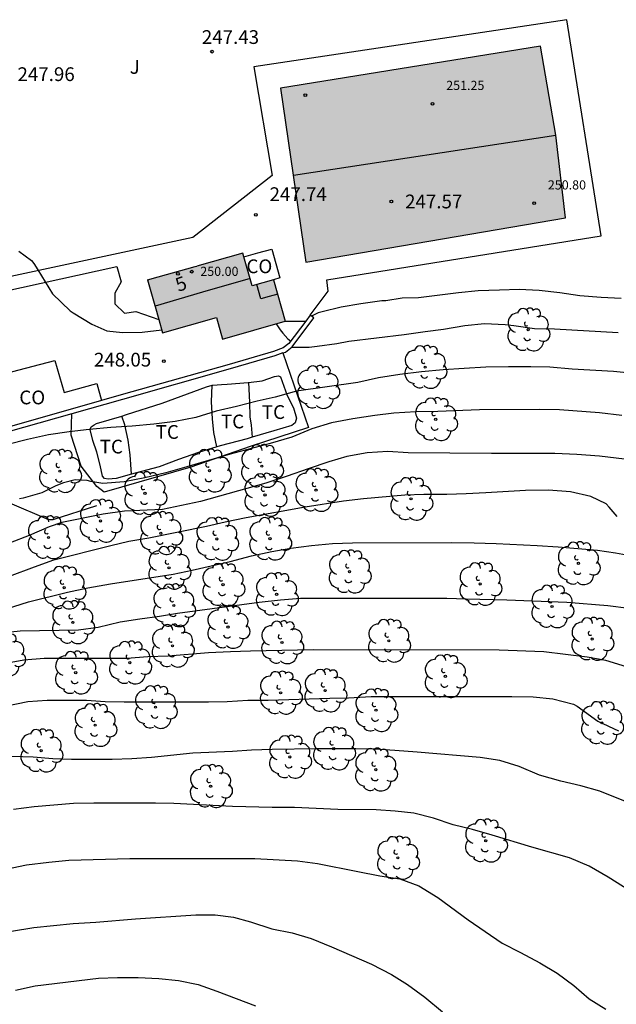
# Model space of a CAD drawing. Units: millimetres. Extents: x 576793 to 577144, y 4795039 to 4795290.
# Drawn here: x 576954 to 576986, y 4795136 to 4795190 of the extents above; entities that cross this region are included whole.
import ezdxf
from ezdxf.enums import TextEntityAlignment as Align

# ---------------------------------------------------------------- set-up
doc = ezdxf.new("R2010")
doc.units = ezdxf.units.MM
for name, color, linetype in [('020104', 34, 'Continuous'), ('020204', 9, 'Continuous'), ('020308', 9, 'Continuous'), ('060108', 9, 'Continuous'), ('070104', 3, 'Continuous'), ('070105', 6, 'Continuous'), ('070108', 9, 'VALLA'), ('080107', 9, 'Continuous'), ('080109', 9, 'Continuous'), ('080201', 9, 'Continuous'), ('080202', 9, 'Continuous'), ('080301', 9, 'Continuous'), ('080303', 9, 'Continuous'), ('080308', 9, 'Continuous'), ('100105', 3, 'Continuous'), ('100202', 3, 'Continuous'), ('100301', 7, 'Continuous'), ('100302', 7, 'Continuous'), ('990501', 21, 'Continuous')]:
    doc.layers.add(name, color=color, linetype=linetype)
doc.layers.add('020105', color=24, linetype='Continuous', lineweight=30)
doc.layers.add('080111', color=7, linetype='Continuous', lineweight=30)
doc.styles.add('ARIAL', font='ARIAL.TTF', dxfattribs={"height": 1})
doc.styles.add('ARIALI', font='ARIALI.TTF', dxfattribs={"height": 1})
doc.linetypes.add('VALLA', pattern='A,1,[200,DONOSTI.shx,S=0.1,R=0,X=0,Y=0],1', length=2)

# ---------------------------------------------------------------- blocks, each defined once
blk = doc.blocks.new('COTAPU')
blk.add_circle((0, 0), 0.075)
blk = doc.blocks.new('PUNTO')
blk.add_circle((0, 0), 0.075)
blk = doc.blocks.new('ARBOL')
blk.add_circle((0, 0), 0.0587)
for centre, radius, start, end in [((-0.28, 0.855), 0.3, 359.2878, 173.6078), ((0.097, 0.97), 0.21, 23.1565, 160.4665), ((0.438, 0.881), 0.24, 301.578, 139.328), ((-0.564, 0.381), 0.532, 92.28, 254.58), ((0.656, 0.288), 0.443, 319.8556, 114.7656), ((-0.091, 0.321), 0.12, 119.14, 310.56), ((0.819, -0.249), 0.383, 235.5275, 62.0275), ((-0.556, -0.339), 0.555, 142.64, 266.54), ((-0.039, -0.384), 0.21, 189.64, 323.88), ((-0.301, -0.676), 0.45, 213.78, 295.32), ((0.299, -0.624), 0.532, 224.67, 0.24)]:
    blk.add_arc(centre, radius, start, end)
blk = doc.blocks.new('BloquePortal')
blk.add_circle((0, 0), 0.075)
at = {"flags": 5}
blk.add_attdef('INDICE', text='', height=0.75, dxfattribs=at).set_placement((0, 0), align=Align.MIDDLE_CENTER)

msp = doc.modelspace()

# ---------------------------------------------------------------- hatches: boundary and pattern name
at = {"layer": '990501'}
for points in [[(576983.297, 4795179.306), (576982.774, 4795183.809), (576981.929, 4795188.67), (576967.74, 4795186.366), (576969.132, 4795176.893)], [(576965.695, 4795177.383), (576963.097, 4795176.649), (576960.499, 4795175.915), (576960.906, 4795174.473), (576961.314, 4795173.031), (576962.785, 4795173.447), (576964.257, 4795173.862), (576964.588, 4795172.692), (576966.299, 4795173.175), (576968.01, 4795173.659), (576967.369, 4795175.93), (576966.784, 4795175.765), (576966.2, 4795175.599)]]:
    msp.add_hatch(color=256, dxfattribs=at).paths.add_polyline_path(points)

# ---------------------------------------------------------------- linework, layer by layer
at = {"layer": '020104', "flags": 128}
for points, elevation in [([(576953.474, 4795177.491), (576954.156, 4795176.971), (576954.284, 4795176.815), (576954.512, 4795176.469), (576955.303, 4795175.157), (576956.267, 4795174.239), (576956.435, 4795174.119), (576957.451, 4795173.497), (576958.267, 4795173.149), (576959.119, 4795173.055), (576960.197, 4795173.059), (576961.267, 4795173.199)], 248), ([(576986.339, 4795174.909), (576985.249, 4795174.957), (576984.087, 4795175.049), (576982.983, 4795175.205), (576981.861, 4795175.337), (576980.769, 4795175.387), (576979.701, 4795175.365), (576978.537, 4795175.315), (576977.463, 4795175.211), (576975.271, 4795174.943), (576974.385, 4795174.919), (576973.495, 4795174.775), (576973.267, 4795174.775), (576972.133, 4795174.611), (576971.049, 4795174.427), (576970.023, 4795174.181), (576969.803, 4795174.125), (576969.437, 4795173.935)], 248), ([(576968.354, 4795172.251), (576969.305, 4795172.251), (576969.749, 4795172.305), (576970.815, 4795172.457), (576971.467, 4795172.577), (576974.489, 4795172.937), (576975.645, 4795173.113), (576976.641, 4795173.237), (576977.795, 4795173.433), (576978.877, 4795173.541), (576980.003, 4795173.485), (576980.475, 4795173.431), (576981.597, 4795173.263), (576982.693, 4795173.241), (576986.177, 4795173.047)], 249), ([(576967.515, 4795173.519), (576967.735, 4795173.187), (576967.869, 4795173.019), (576968.139, 4795172.707), (576968.302, 4795172.581)], 248), ([(576986.368, 4795168.526), (576985.144, 4795168.676), (576982.961, 4795168.84), (576981.859, 4795168.858), (576978.609, 4795168.84), (576976.329, 4795168.742), (576975.135, 4795168.728), (576973.937, 4795168.65), (576972.885, 4795168.522), (576971.701, 4795168.348), (576970.535, 4795168.118), (576969.461, 4795167.796), (576968.371, 4795167.338), (576967.181, 4795166.998), (576964.993, 4795166.424), (576962.629, 4795165.718), (576961.499, 4795165.403), (576960.347, 4795165.131), (576959.221, 4795164.911), (576958.051, 4795164.821), (576957.401, 4795164.927), (576957.191, 4795164.981), (576956.543, 4795165.017), (576955.907, 4795164.859), (576955.485, 4795164.681), (576954.717, 4795164.299), (576953.715, 4795164.011), (576953.499, 4795163.981)], 251), ([(576987.432, 4795166.042), (576985.146, 4795166.298), (576983.916, 4795166.39), (576982.707, 4795166.452), (576979.265, 4795166.452), (576974.711, 4795166.488), (576973.605, 4795166.558), (576972.467, 4795166.496), (576971.363, 4795166.282), (576970.391, 4795166.004), (576969.253, 4795165.62), (576968.107, 4795165.208), (576966.951, 4795164.84), (576963.381, 4795163.841), (576961.303, 4795163.405), (576959.229, 4795163.301), (576958.075, 4795163.139), (576955.815, 4795162.699), (576955.123, 4795162.453), (576954.033, 4795161.987), (576952.999, 4795161.577)], 252), ([(576986.114, 4795163.022), (576985.682, 4795163.534), (576985.516, 4795163.706), (576984.672, 4795164.108), (576983.574, 4795164.356), (576982.362, 4795164.446), (576981.113, 4795164.434), (576978.943, 4795164.304), (576977.877, 4795164.258), (576976.819, 4795164.222), (576975.573, 4795164.212), (576974.523, 4795164.176), (576972.283, 4795163.982), (576971.185, 4795163.846), (576969.087, 4795163.532), (576965.873, 4795162.951), (576964.721, 4795162.709), (576963.713, 4795162.475), (576960.565, 4795161.827), (576959.471, 4795161.647), (576958.483, 4795161.413), (576955.311, 4795160.611), (576954.163, 4795160.207), (576953.083, 4795159.799)], 253), ([(576952.801, 4795157.981), (576953.999, 4795158.365), (576956.125, 4795158.889), (576957.235, 4795159.125), (576958.463, 4795159.349), (576961.887, 4795159.879), (576962.929, 4795160.089), (576964.997, 4795160.567), (576966.167, 4795160.877), (576967.269, 4795161.109), (576968.307, 4795161.291), (576969.431, 4795161.432), (576970.587, 4795161.544), (576971.667, 4795161.586), (576977.061, 4795161.592), (576978.307, 4795161.578), (576979.516, 4795161.542), (576981.744, 4795161.434), (576982.9, 4795161.356), (576985.038, 4795161.174), (576986.028, 4795161.032), (576987.026, 4795160.862)], 254), ([(576986.622, 4795154.816), (576985.5, 4795155.164), (576984.478, 4795155.348), (576982.122, 4795155.636), (576979.678, 4795155.738), (576969.529, 4795155.745), (576966.113, 4795155.681), (576965.011, 4795155.637), (576963.819, 4795155.581), (576961.619, 4795155.411), (576960.507, 4795155.359), (576959.363, 4795155.271), (576954.857, 4795155.271), (576953.747, 4795155.175), (576952.655, 4795154.991)], 256), ([(576952.731, 4795152.677), (576953.957, 4795152.939), (576955.023, 4795152.995), (576957.165, 4795152.995), (576958.181, 4795152.935), (576959.223, 4795152.917), (576963.823, 4795152.917), (576964.845, 4795152.939), (576965.967, 4795152.995), (576967.073, 4795153.003), (576970.445, 4795153.119), (576971.453, 4795153.137), (576972.693, 4795153.201), (576973.724, 4795153.211), (576980.36, 4795153.21), (576981.54, 4795153.178), (576982.6, 4795153.074), (576983.736, 4795152.78), (576983.936, 4795152.678), (576985.066, 4795151.85), (576986.19, 4795151.338)], 257), ([(576987.306, 4795147.188), (576985.17, 4795148.033), (576984.126, 4795148.339), (576983.042, 4795148.581), (576981.87, 4795148.905), (576980.77, 4795149.387), (576979.712, 4795149.715), (576978.648, 4795149.875), (576975.202, 4795150.171), (576973.98, 4795150.267), (576972.906, 4795150.331), (576971.854, 4795150.341), (576969.703, 4795150.341), (576967.301, 4795150.315), (576966.173, 4795150.277), (576965.127, 4795150.209), (576962.961, 4795150.107), (576960.711, 4795149.883), (576959.641, 4795149.799), (576958.561, 4795149.767), (576956.347, 4795149.767), (576955.329, 4795149.811), (576954.255, 4795149.903), (576953.083, 4795149.925)], 258), ([(576987.638, 4795142.085), (576985.622, 4795143.361), (576984.592, 4795143.957), (576983.518, 4795144.413), (576981.46, 4795144.981), (576979.302, 4795145.647), (576978.214, 4795145.959), (576977.176, 4795146.205), (576976.098, 4795146.561), (576975.03, 4795146.843), (576973.998, 4795146.951), (576972.966, 4795147.029), (576970.878, 4795147.041), (576968.502, 4795147.151), (576967.289, 4795147.151), (576965.133, 4795147.207), (576961.935, 4795147.373), (576960.919, 4795147.395), (576957.569, 4795147.395), (576956.457, 4795147.367), (576954.311, 4795147.181), (576953.181, 4795147.039)], 259), ([(576951.943, 4795140.229), (576954.283, 4795140.605), (576956.437, 4795140.825), (576957.667, 4795140.907), (576959.835, 4795141.085), (576963.131, 4795141.301), (576964.18, 4795141.305), (576965.184, 4795141.167), (576966.108, 4795140.925), (576967.27, 4795140.531), (576968.392, 4795140.317), (576969.418, 4795140.009), (576970.526, 4795139.559), (576972.718, 4795138.607), (576973.806, 4795138.041), (576974.68, 4795137.505), (576975.622, 4795136.801), (576976.586, 4795136.005)], 261), ([(576953.293, 4795137.196), (576954.359, 4795137.427), (576957.811, 4795137.849), (576958.857, 4795137.879), (576959.983, 4795137.879), (576961.116, 4795137.821), (576962.188, 4795137.717), (576963.262, 4795137.505), (576964.278, 4795137.139), (576966.386, 4795136.329)], 262)]:
    msp.add_lwpolyline(points, dxfattribs=dict(at, elevation=elevation))
at = {"layer": '020105', "flags": 128}
for points, elevation in [([(576988.112, 4795170.7), (576985.915, 4795170.932), (576983.659, 4795171.058), (576982.443, 4795171.154), (576981.399, 4795171.184), (576980.191, 4795171.186), (576978.947, 4795171.158), (576977.771, 4795171.094), (576976.619, 4795171.014), (576975.443, 4795170.912), (576974.253, 4795170.752), (576973.095, 4795170.57), (576971.957, 4795170.326), (576968.627, 4795169.842), (576967.449, 4795169.532), (576966.471, 4795169.304), (576965.341, 4795169.014), (576964.239, 4795168.762), (576963.135, 4795168.42), (576962.003, 4795168.198), (576960.837, 4795168.058), (576959.645, 4795167.948), (576958.493, 4795167.873), (576957.313, 4795167.753), (576956.211, 4795167.625), (576955.087, 4795167.471), (576953.947, 4795167.217), (576952.863, 4795166.941)], 250), ([(576986.756, 4795157.992), (576985.614, 4795158.144), (576983.37, 4795158.332), (576980.098, 4795158.458), (576977.876, 4795158.508), (576976.82, 4795158.552), (576968.831, 4795158.543), (576967.741, 4795158.451), (576966.577, 4795158.321), (576962.135, 4795157.737), (576961.147, 4795157.565), (576960.073, 4795157.423), (576958.993, 4795157.247), (576957.793, 4795156.973), (576956.723, 4795156.817), (576953.537, 4795156.767), (576952.351, 4795156.635)], 255), ([(576951.609, 4795143.555), (576953.895, 4795144.023), (576955.103, 4795144.171), (576956.195, 4795144.277), (576959.523, 4795144.373), (576966.352, 4795144.373), (576968.682, 4795144.237), (576969.764, 4795144.095), (576971.974, 4795143.667), (576973.164, 4795143.417), (576974.252, 4795143.257), (576975.3, 4795142.879), (576976.328, 4795142.253), (576977.99, 4795141.029), (576979.832, 4795139.745), (576980.842, 4795139.247), (576981.896, 4795138.677), (576982.834, 4795138.113), (576983.75, 4795137.437), (576984.594, 4795136.721), (576985.496, 4795136.163)], 260)]:
    msp.add_lwpolyline(points, dxfattribs=dict(at, elevation=elevation))
at = {"layer": '060108'}
msp.add_polyline3d([(576968.01, 4795173.659, 247.93), (576968.566, 4795173.667, 247.93), (576969.123, 4795173.674, 247.93)], dxfattribs=at)
at = {"layer": '070104'}
for points in [[(576964.027, 4795170.173, 249.679), (576964.062, 4795170.183, 249.678), (576964.526, 4795170.215, 249.678), (576964.846, 4795170.235, 249.706), (576965.978, 4795170.315, 249.858), (576966.006, 4795170.319, 249.856)], [(576966.006, 4795170.319, 249.856), (576966.746, 4795170.423, 249.794), (576967.422, 4795170.643, 249.77), (576967.638, 4795170.691, 249.758), (576967.746, 4795170.635, 249.758), (576968.118, 4795169.619, 250.07), (576968.454, 4795168.943, 250.278), (576968.626, 4795168.375, 250.446), (576968.546, 4795168.127, 250.462), (576968.37, 4795167.983, 250.478), (576967.39, 4795167.695, 250.506), (576966.199, 4795167.336, 250.506)], [(576966.006, 4795170.319, 249.735), (576966.054, 4795169.259, 250.07), (576966.07, 4795168.451, 250.266), (576966.15, 4795167.991, 250.434), (576966.199, 4795167.336, 250.466)], [(576959.094, 4795168.496, 249.896), (576959.35, 4795168.571, 249.89), (576961.286, 4795169.191, 249.75), (576963.718, 4795170.079, 249.686), (576964.027, 4795170.173, 249.679)], [(576964.28, 4795166.813, 250.45), (576964.106, 4795167.599, 250.338), (576964.03, 4795168.347, 250.134), (576963.99, 4795169.263, 249.894), (576964.027, 4795170.173, 249.633)], [(576959.617, 4795165.319, 250.844), (576958.778, 4795165.092, 250.886), (576958.342, 4795165.052, 250.886), (576958.146, 4795165.08, 250.87), (576958.042, 4795165.22, 250.838), (576957.91, 4795165.824, 250.658), (576957.726, 4795166.52, 250.386), (576957.506, 4795167.164, 250.142), (576957.37, 4795167.756, 249.93), (576957.418, 4795167.912, 249.93), (576957.578, 4795168.02, 249.93), (576957.706, 4795168.084, 249.93), (576959.094, 4795168.496, 249.896)], [(576959.617, 4795165.319, 250.678), (576959.542, 4795166.388, 250.546), (576959.43, 4795167.184, 250.274), (576959.246, 4795168.012, 250.034), (576959.094, 4795168.496, 249.817)], [(576966.199, 4795167.336, 250.506), (576965.93, 4795167.255, 250.506), (576964.458, 4795166.867, 250.526), (576964.28, 4795166.813, 250.536)], [(576964.28, 4795166.813, 250.536), (576963.278, 4795166.503, 250.594), (576962.186, 4795166.123, 250.682), (576961.13, 4795165.72, 250.77), (576959.826, 4795165.376, 250.834), (576959.617, 4795165.319, 250.844)]]:
    msp.add_polyline3d(points, dxfattribs=at)
at = {"layer": '070105'}
for points in [[(576969.123, 4795173.674, 248.508), (576968.206, 4795172.453, 249.092), (576967.894, 4795172.209, 249.356), (576967.37, 4795172.013, 249.592), (576964.938, 4795171.309, 249.82), (576959.062, 4795169.645, 249.752), (576957.988, 4795169.341, 249.757)], [(576967.882, 4795171.937, 249.403), (576968.014, 4795171.986, 249.348), (576968.384, 4795172.274, 249.085), (576969.561, 4795173.841, 248.35), (576969.362, 4795173.993, 248.356)], [(576969.362, 4795173.993, 248.356), (576969.123, 4795173.674, 248.508)], [(576967.882, 4795171.937, 249.403), (576967.446, 4795171.775, 249.583), (576965.006, 4795171.069, 249.811), (576959.13, 4795169.405, 249.743), (576956.361, 4795168.62, 249.769)], [(576957.988, 4795169.341, 249.757), (576952.953, 4795167.911, 249.781)], [(576956.361, 4795168.62, 249.769), (576950.238, 4795166.882, 249.826)], [(576949.725, 4795165.311, 250.56), (576952.954, 4795163.756, 251.306), (576955.098, 4795162.856, 251.922), (576955.23, 4795162.848, 251.922), (576955.35, 4795162.848, 251.922), (576957.734, 4795163.612, 251.858)]]:
    msp.add_polyline3d(points, dxfattribs=at)
at = {"layer": '070108'}
msp.add_polyline3d([(576967.882, 4795171.937, 249.366), (576969.266, 4795167.863, 251.134), (576966.086, 4795166.831, 251.214), (576962.846, 4795165.715, 251.386), (576958.134, 4795164.344, 251.494), (576957.73, 4795164.644, 251.386), (576956.874, 4795165.764, 251.074), (576956.322, 4795167.444, 250.026), (576956.361, 4795168.62, 249.817)], dxfattribs=at)
at = {"layer": '080107'}
for points in [[(576965.754, 4795177.176, 249.614), (576966.514, 4795177.385, 249.612), (576967.274, 4795177.595, 249.61), (576967.707, 4795176.025, 250.27), (576967.369, 4795175.93, 250.267)], [(576952.953, 4795167.911, 249.465), (576952.294, 4795170.7, 250.446), (576955.442, 4795171.519, 250.502)], [(576955.442, 4795171.519, 250.502), (576955.95, 4795169.78, 250.226), (576957.73, 4795170.267, 250.158), (576957.988, 4795169.341, 250.132)]]:
    msp.add_polyline3d(points, dxfattribs=at)
at = {"layer": '080109', "elevation": 251.544, "flags": 128}
msp.add_lwpolyline([(576968.455, 4795181.626), (576982.774, 4795183.809)], dxfattribs=at)
at = {"layer": '080109'}
for points in [[(576966.089, 4795175.992, 251.047), (576963.496, 4795175.24, 251.037), (576960.902, 4795174.488, 251.028)], [(576967.593, 4795175.136, 250.746), (576967.132, 4795175.007, 250.746), (576966.67, 4795174.879, 250.746), (576966.449, 4795175.67, 250.775)]]:
    msp.add_polyline3d(points, dxfattribs=at)
at = {"layer": '080111'}
msp.add_polyline3d([(576983.297, 4795179.306, 249.636), (576982.774, 4795183.809, 249.636), (576981.929, 4795188.67, 249.636), (576967.74, 4795186.366, 249.636), (576969.132, 4795176.893, 249.636)], close=True, dxfattribs=at)
for points in [[(576965.754, 4795177.176, 250.602), (576965.695, 4795177.383, 250.61), (576963.182, 4795176.673, 250.467)], [(576967.369, 4795175.93, 250.283), (576966.784, 4795175.765, 250.283), (576966.2, 4795175.599, 250.283), (576965.754, 4795177.176, 250.602)], [(576961.081, 4795176.08, 250.467), (576963.097, 4795176.649, 250.467), (576963.182, 4795176.673, 250.467)], [(576960.499, 4795175.915, 250.467), (576961.081, 4795176.08, 250.467)], [(576960.499, 4795175.915, 250.431), (576960.892, 4795174.523, 250.406)], [(576967.369, 4795175.93, 250.267), (576968.01, 4795173.659, 250.183)], [(576960.892, 4795174.523, 250.406), (576960.906, 4795174.473, 250.405), (576961.11, 4795173.752, 250.438)], [(576961.11, 4795173.752, 250.438), (576961.314, 4795173.031, 250.471), (576962.785, 4795173.447, 250.471), (576964.257, 4795173.862, 250.471), (576964.588, 4795172.692, 250.217), (576966.299, 4795173.175, 250.183), (576968.01, 4795173.659, 250.183)]]:
    msp.add_polyline3d(points, dxfattribs=at)
at = {"layer": '100105'}
for points in [[(576969.362, 4795173.993, 247.511), (576970.344, 4795175.312, 247.511), (576970.266, 4795175.928, 247.511), (576985.245, 4795178.326, 247.511), (576983.376, 4795190.105, 247.511), (576966.285, 4795187.532, 247.511), (576967.297, 4795181.605, 247.511), (576962.967, 4795178.235, 247.511), (576944.611, 4795174.295, 247.511)], [(576945.35, 4795173.693, 248.684), (576958.813, 4795176.652, 248.684), (576959.046, 4795175.806, 248.684), (576958.7, 4795175.189, 248.684), (576958.701, 4795174.612, 248.684), (576959.241, 4795174.112, 248.684), (576959.857, 4795174.19, 248.684), (576961.11, 4795173.752, 248.684)]]:
    msp.add_polyline3d(points, dxfattribs=at)

# ---------------------------------------------------------------- block references
at = {"layer": '020204', "rotation": 359.9987685839998}
for p in [(576964.011, 4795188.361, 247.426), (576969.101, 4795185.989, 250.64), (576973.794, 4795180.193, 247.566), (576966.4, 4795179.467, 247.744), (576961.378, 4795171.485, 248.05)]:
    msp.add_blockref('COTAPU', p, dxfattribs=at)
at = {"layer": '080201', "rotation": 359.9987685839998}
for p in [(576976.038, 4795185.522, 251.254), (576981.583, 4795180.097, 250.802), (576962.902, 4795176.367, 250.001)]:
    msp.add_blockref('PUNTO', p, dxfattribs=at)
at = {"layer": '080202', "rotation": 359.9987685839998}
msp.add_blockref('BloquePortal', (576962.153, 4795176.245), dxfattribs=at)
at = {"layer": '100202', "rotation": 359.9987685839998}
for p in [(576981.262, 4795173.205, 252.651), (576975.642, 4795171.161, 252.123), (576969.79, 4795170.069, 253.183), (576976.214, 4795168.317, 254.623), (576955.71, 4795165.49, 255.451), (576963.874, 4795165.513, 252.551), (576966.73, 4795165.765, 252.955), (576969.686, 4795164.457, 255.183), (576960.354, 4795164.278, 252.823), (576966.902, 4795164.193, 253.687), (576974.87, 4795163.977, 256.483), (576957.93, 4795162.776, 253.649), (576955.086, 4795161.874, 253.835), (576961.222, 4795162.102, 254.563), (576964.274, 4795161.794, 254.823), (576967.17, 4795161.806, 254.947), (576961.666, 4795160.218, 255.135), (576971.51, 4795160.009, 258.167), (576984.001, 4795160.461, 258.631), (576955.942, 4795159.134, 255.499), (576964.61, 4795159.302, 256.115), (576978.637, 4795159.337, 257.023), (576967.534, 4795158.774, 256.387), (576961.926, 4795158.166, 256.479), (576982.561, 4795158.113, 258.263), (576956.414, 4795157.242, 256.563), (576964.882, 4795156.99, 257.127), (576984.749, 4795156.337, 258.607), (576961.858, 4795155.966, 257.371), (576967.826, 4795156.15, 256.931), (576973.658, 4795156.238, 259.603), (576952.646, 4795155.474, 257.599), (576959.53, 4795155.046, 257.811), (576956.574, 4795154.502, 257.975), (576976.741, 4795154.306, 257.995), (576967.754, 4795153.402, 258.395), (576970.182, 4795153.526, 258.147), (576960.93, 4795152.622, 258.339), (576972.957, 4795152.454, 258.407), (576957.634, 4795151.642, 259.295), (576985.277, 4795151.765, 259.487), (576970.649, 4795150.362, 259.999), (576954.686, 4795150.25, 258.867), (576968.254, 4795149.906, 259.627), (576972.945, 4795149.21, 261.123), (576963.934, 4795148.31, 262.359), (576978.945, 4795145.338, 261.775), (576974.145, 4795144.406, 262.039)]:
    msp.add_blockref('ARBOL', p, dxfattribs=at)

# ---------------------------------------------------------------- texts
at = {"layer": '020308', "style": 'ARIAL'}
for s, p in [('247.43', (576963.454, 4795188.782, 247.419)), ('247.96', (576953.397, 4795186.759, 247.957)), ('247.74', (576967.15, 4795180.217, 247.737)), ('247.57', (576974.544, 4795179.818, 247.559)), ('248.05', (576957.569, 4795171.193, 248.043))]:
    msp.add_text(s, height=0.75, rotation=359.9988, dxfattribs=at).set_placement(p)
at = {"layer": '080301', "style": 'ARIAL'}
for p in [(576965.888, 4795176.283), (576953.498, 4795169.134)]:
    msp.add_text('CO', height=0.75, rotation=359.9988, dxfattribs=at).set_placement(p)
at = {"layer": '080303', "style": 'ARIAL'}
for s, p in [('251.25', (576976.788, 4795186.272, 251.247)), ('250.80', (576982.333, 4795180.847, 250.795)), ('250.00', (576963.372, 4795176.133, 249.994))]:
    msp.add_text(s, height=0.5, rotation=359.9988, dxfattribs=at).set_placement(p)
at = {"layer": '080308', "style": 'ARIALI'}
msp.add_text('5', height=0.75, rotation=19.4601, dxfattribs=at).set_placement((576962.176, 4795175.257))
at = {"layer": '100301', "style": 'ARIAL'}
for p in [(576966.729, 4795168.337), (576964.497, 4795167.823), (576960.936, 4795167.252), (576957.884, 4795166.453)]:
    msp.add_text('TC', height=0.75, rotation=359.9988, dxfattribs=at).set_placement(p)
at = {"layer": '100302', "style": 'ARIAL'}
msp.add_text('J', height=0.75, rotation=359.9988, dxfattribs=at).set_placement((576959.519, 4795187.153))

doc.saveas('drawing.dxf')
